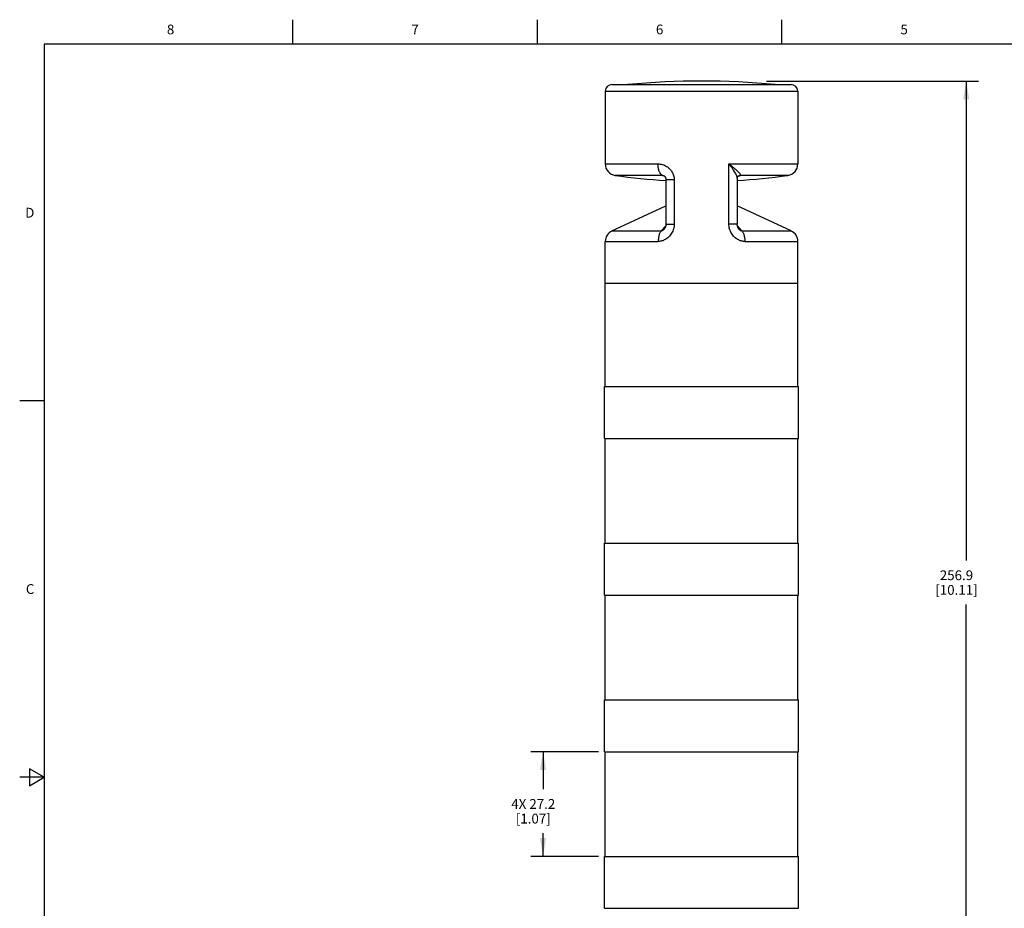
# Model space of a CAD drawing. Units: inches. Extents: x 0.7 to 21.3, y 0.5 to 16.
# Drawn here: x 0.7 to 10.8, y 6.9 to 16 of the extents above; entities that cross this region are included whole.
import ezdxf

# ---------------------------------------------------------------- set-up
doc = ezdxf.new("R2010")
doc.units = ezdxf.units.IN
doc.header["$LTSCALE"] = 1.21
doc.header["$MEASUREMENT"] = 0
doc.layers.get('0').update_dxf_attribs({"linetype": 'CONTINUOUS'})
doc.layers.add('AXIS', color=7, linetype='CONTINUOUS')
doc.layers.add('SCHEME_DIMS', color=7, linetype='CONTINUOUS')
doc.styles.add('TEXTSTYLE_2', font='txt', dxfattribs={"width": 0.8})
doc.dimstyles.new('DIMSTYLE_2', dxfattribs={"dimtxt": 0.1, "dimasz": 0.1875, "dimexe": 0.125, "dimexo": 0.0625, "dimgap": 0.1, "dimtad": 0, "dimtih": 1, "dimtoh": 1, "dimdec": 1, "dimzin": 0, "dimdsep": 46, "dimtxsty": 'STANDARD', "dimblk": '_FILLED', "dimblk1": '_FILLED', "dimblk2": '_FILLED', "dimcen": 0.09, "dimadec": 3, "dimazin": 0, "dimtp": 0.1, "dimtm": 0.1, "dimtfac": 1, "dimtdec": 3, "dimtofl": 0, "dimtmove": 0, "dimatfit": 3, "dimldrblk": '_FILLED', "dimfxl": 1, "dimtolj": 1, "dimtzin": 0, "dimarcsym": 0})

# ---------------------------------------------------------------- blocks, each defined once
blk = doc.blocks.new('_FILLED')
at = {"color": 0, "linetype": 'BYBLOCK'}
blk.add_solid([(0, 0), (-1, 0.167), (-1, -0.167)], dxfattribs=at)
blk = doc.blocks.new('*D4')
at = {"layer": 'SCHEME_DIMS', "color": 7, "linetype": 'CONTINUOUS'}
for p, q in [((8.351, 15.372), (10.517, 15.372)), ((10.392, 15.372), (10.392, 10.466)), ((10.392, 5.259), (10.392, 10.016)), ((7.957, 5.259), (10.517, 5.259))]:
    blk.add_line(p, q, dxfattribs=at)
at = {"layer": 'SCHEME_DIMS', "color": 7, "linetype": 'CONTINUOUS', "xscale": 0.1875, "yscale": 0.1875, "zscale": 0.1875}
for p, rotation in [((10.392, 15.372), 90), ((10.392, 5.259), 270)]:
    blk.add_blockref('_FILLED', p, dxfattribs=dict(at, rotation=rotation))
at = {"layer": 'SCHEME_DIMS', "color": 7, "linetype": 'CONTINUOUS', "insert": (10.292, 10.366), "char_height": 0.1, "width": 0.7, "attachment_point": 2, "line_spacing_factor": 0.9}
blk.add_mtext('256.9\\P[10.11]', dxfattribs=at)
blk = doc.blocks.new('*D5')
at = {"layer": 'SCHEME_DIMS', "color": 7, "linetype": 'CONTINUOUS'}
for p, q in [((6.633, 8.511), (5.94, 8.511)), ((6.065, 8.511), (6.065, 8.126)), ((6.065, 7.44), (6.065, 7.676)), ((6.633, 7.44), (5.94, 7.44))]:
    blk.add_line(p, q, dxfattribs=at)
at = {"layer": 'SCHEME_DIMS', "color": 7, "linetype": 'CONTINUOUS', "xscale": 0.1875, "yscale": 0.1875, "zscale": 0.1875}
for p, rotation in [((6.065, 8.511), 90), ((6.065, 7.44), 270)]:
    blk.add_blockref('_FILLED', p, dxfattribs=dict(at, rotation=rotation))
at = {"layer": 'SCHEME_DIMS', "color": 7, "linetype": 'CONTINUOUS', "insert": (5.965, 8.026), "char_height": 0.1, "width": 0.7, "attachment_point": 2, "line_spacing_factor": 0.9}
blk.add_mtext('4X 27.2\\P[1.07]', dxfattribs=at)

msp = doc.modelspace()

# ---------------------------------------------------------------- linework, layer by layer
at = {"color": 7, "linetype": 'CONTINUOUS'}
for p, q in [((3.507, 15.75), (3.507, 16)), ((6.007, 15.75), (6.007, 16)), ((8.507, 15.75), (8.507, 16)), ((0.964, 15.75), (0.964, 0.75)), ((21.05, 15.75), (0.964, 15.75)), ((6.77, 15.336), (8.601, 15.336)), ((6.701, 15.269), (8.67, 15.269)), ((6.701, 14.524), (7.241, 14.524)), ((7.965, 13.908), (7.965, 14.524)), ((7.965, 14.524), (8.67, 14.524)), ((7.286, 14.407), (6.803, 14.407)), ((8.064, 14.402), (8.065, 14.402)), ((8.064, 14.402), (8.064, 14.402)), ((8.569, 14.407), (8.082, 14.407)), ((7.321, 14.364), (7.406, 14.364)), ((7.406, 14.364), (7.406, 13.908)), ((6.77, 13.838), (7.321, 14.095)), ((8.602, 13.838), (8.05, 14.095)), ((7.321, 13.908), (7.406, 13.908)), ((8.05, 13.908), (7.965, 13.908)), ((6.77, 13.838), (7.273, 13.838)), ((7.319, 13.89), (7.273, 13.838)), ((8.098, 13.838), (8.052, 13.89)), ((8.098, 13.838), (8.602, 13.838)), ((6.701, 13.301), (6.701, 13.731)), ((6.701, 13.731), (7.242, 13.731)), ((8.129, 13.731), (8.67, 13.731)), ((8.67, 13.301), (8.67, 13.731)), ((8.67, 13.301), (6.701, 13.301)), ((0.964, 12.1), (0.714, 12.1)), ((0.814, 8.337), (0.814, 8.163)), ((0.964, 8.25), (0.814, 8.337)), ((0.964, 8.25), (0.714, 8.25)), ((0.814, 8.163), (0.964, 8.25)), ((6.695, 7.44), (8.676, 7.44)), ((6.695, 6.909), (6.695, 7.44)), ((8.676, 6.909), (8.676, 7.44)), ((6.695, 6.909), (8.676, 6.909))]:
    msp.add_line(p, q, dxfattribs=at)
for points in [[(7.286, 14.407), (7.282, 14.409), (7.279, 14.411), (7.275, 14.414), (7.271, 14.418), (7.268, 14.422), (7.264, 14.426), (7.261, 14.432), (7.258, 14.437), (7.255, 14.444), (7.252, 14.45), (7.25, 14.457), (7.248, 14.465), (7.246, 14.473), (7.244, 14.481), (7.243, 14.489), (7.242, 14.498), (7.241, 14.507), (7.241, 14.515), (7.241, 14.524)], [(7.241, 14.524), (7.251, 14.524), (7.262, 14.523), (7.273, 14.521), (7.284, 14.518), (7.296, 14.515), (7.306, 14.51), (7.317, 14.505), (7.327, 14.499), (7.337, 14.493), (7.346, 14.486), (7.355, 14.478), (7.363, 14.47), (7.37, 14.462), (7.377, 14.453), (7.383, 14.444), (7.389, 14.434), (7.393, 14.425), (7.397, 14.415), (7.4, 14.405), (7.403, 14.395), (7.405, 14.384), (7.406, 14.374), (7.406, 14.364)], [(7.965, 14.524), (7.975, 14.511), (7.985, 14.498), (7.994, 14.486), (8.002, 14.474), (8.01, 14.462), (8.017, 14.451), (8.024, 14.441), (8.029, 14.431), (8.034, 14.422), (8.038, 14.414), (8.042, 14.406), (8.044, 14.4), (8.047, 14.394), (8.048, 14.389), (8.049, 14.384), (8.05, 14.38), (8.05, 14.377)], [(7.965, 14.524), (7.978, 14.514), (7.991, 14.505), (8.002, 14.495), (8.014, 14.486), (8.024, 14.478), (8.033, 14.469), (8.042, 14.462), (8.05, 14.454), (8.057, 14.448), (8.063, 14.441), (8.068, 14.436), (8.072, 14.431), (8.076, 14.426), (8.078, 14.423), (8.081, 14.419), (8.082, 14.416), (8.083, 14.414), (8.084, 14.412), (8.084, 14.41), (8.083, 14.408), (8.082, 14.407)], [(7.304, 14.401), (7.3, 14.403), (7.286, 14.407)], [(7.286, 14.407), (7.289, 14.407), (7.291, 14.407), (7.293, 14.406), (7.296, 14.406), (7.297, 14.405)], [(7.297, 14.405), (7.298, 14.405), (7.3, 14.404), (7.302, 14.403), (7.304, 14.402), (7.306, 14.4), (7.308, 14.398), (7.31, 14.396), (7.312, 14.394), (7.314, 14.391), (7.315, 14.388), (7.317, 14.384), (7.318, 14.381), (7.32, 14.378), (7.32, 14.374), (7.321, 14.371), (7.321, 14.367), (7.321, 14.364)], [(8.05, 14.377), (8.05, 14.379), (8.05, 14.381), (8.05, 14.383), (8.051, 14.386), (8.052, 14.389), (8.054, 14.392), (8.056, 14.395), (8.059, 14.398), (8.062, 14.4), (8.064, 14.402)], [(8.073, 14.403), (8.063, 14.4), (8.061, 14.399)], [(8.064, 14.402), (8.067, 14.404), (8.071, 14.405), (8.075, 14.406), (8.078, 14.407), (8.082, 14.407)], [(8.065, 14.402), (8.069, 14.403), (8.073, 14.403)], [(8.064, 14.402), (8.065, 14.402), (8.065, 14.402)], [(8.082, 14.407), (8.08, 14.406), (8.077, 14.405), (8.073, 14.403)], [(7.406, 13.908), (7.406, 13.896), (7.404, 13.884), (7.402, 13.872), (7.399, 13.86), (7.396, 13.849), (7.391, 13.837), (7.386, 13.826), (7.38, 13.815), (7.373, 13.804), (7.366, 13.794), (7.358, 13.785), (7.349, 13.776), (7.34, 13.768), (7.331, 13.761), (7.322, 13.755), (7.313, 13.75), (7.305, 13.746), (7.298, 13.742), (7.289, 13.739), (7.281, 13.737), (7.273, 13.734), (7.264, 13.733), (7.256, 13.732), (7.249, 13.731), (7.242, 13.731)], [(7.321, 13.908), (7.321, 13.903), (7.321, 13.897), (7.32, 13.891), (7.318, 13.885), (7.316, 13.879), (7.314, 13.874), (7.312, 13.87), (7.31, 13.866), (7.307, 13.862), (7.305, 13.859), (7.303, 13.857)], [(8.129, 13.731), (8.122, 13.731), (8.115, 13.732), (8.107, 13.733), (8.099, 13.734), (8.09, 13.737), (8.082, 13.739), (8.074, 13.742), (8.066, 13.746), (8.058, 13.75), (8.049, 13.755), (8.04, 13.761), (8.031, 13.768), (8.022, 13.776), (8.014, 13.785), (8.005, 13.794), (7.998, 13.804), (7.991, 13.815), (7.985, 13.826), (7.98, 13.837), (7.976, 13.849), (7.972, 13.86), (7.969, 13.872), (7.967, 13.884), (7.966, 13.896), (7.965, 13.908)], [(8.068, 13.857), (8.066, 13.859), (8.064, 13.862), (8.061, 13.866), (8.059, 13.87), (8.057, 13.874), (8.055, 13.879), (8.053, 13.885), (8.052, 13.891), (8.051, 13.897), (8.05, 13.903), (8.05, 13.908)], [(7.273, 13.838), (7.27, 13.834), (7.266, 13.829), (7.263, 13.824), (7.26, 13.818), (7.257, 13.812), (7.254, 13.805), (7.252, 13.798), (7.25, 13.791), (7.248, 13.783), (7.246, 13.775), (7.245, 13.766), (7.244, 13.758), (7.243, 13.749), (7.243, 13.74), (7.242, 13.731)], [(7.303, 13.857), (7.302, 13.856), (7.299, 13.853), (7.296, 13.85), (7.293, 13.847), (7.291, 13.845), (7.289, 13.844), (7.286, 13.842), (7.284, 13.841), (7.282, 13.84), (7.28, 13.839), (7.278, 13.839), (7.276, 13.838), (7.275, 13.838), (7.273, 13.838)], [(7.314, 13.874), (7.314, 13.874), (7.311, 13.873), (7.307, 13.873), (7.304, 13.872)], [(8.068, 13.872), (8.064, 13.873), (8.06, 13.873), (8.057, 13.874), (8.057, 13.874)], [(8.098, 13.838), (8.097, 13.838), (8.095, 13.838), (8.093, 13.839), (8.092, 13.839), (8.09, 13.84), (8.087, 13.841), (8.085, 13.842), (8.083, 13.843), (8.081, 13.845), (8.079, 13.846), (8.076, 13.849), (8.073, 13.851), (8.07, 13.854), (8.068, 13.857)], [(8.098, 13.838), (8.102, 13.834), (8.105, 13.829), (8.108, 13.824), (8.111, 13.818), (8.114, 13.812), (8.117, 13.805), (8.119, 13.798), (8.122, 13.791), (8.123, 13.783), (8.125, 13.775), (8.126, 13.766), (8.127, 13.758), (8.128, 13.749), (8.129, 13.74), (8.129, 13.731)]]:
    msp.add_lwpolyline(points, dxfattribs=at)
for centre, radius, start, end in [((6.77, 15.267), 0.0689, 90, 178.3628), ((8.601, 15.267), 0.0689, 1.6372, 90), ((6.819, 14.524), 0.118, 180, 261.8002), ((8.552, 14.524), 0.118, 278.1998, 360), ((7.686, 20.535), 6.191, 261.8002, 266.6276), ((7.686, 20.535), 6.191, 273.3724, 278.1998), ((6.819, 13.731), 0.118, 115, 180), ((8.552, 13.731), 0.118, 0, 65)]:
    msp.add_arc(centre, radius, start, end, dxfattribs=at)
at = {"layer": 'AXIS', "color": 7, "linetype": 'CONTINUOUS'}
for p, q in [((6.701, 15.269), (6.701, 14.524)), ((8.67, 15.269), (8.67, 14.524)), ((7.321, 14.364), (7.321, 13.908)), ((8.05, 14.377), (8.05, 13.908)), ((6.701, 12.247), (6.701, 13.301)), ((8.67, 12.247), (8.67, 13.301)), ((6.695, 11.716), (6.695, 12.247)), ((6.695, 12.247), (8.676, 12.247)), ((8.676, 11.716), (8.676, 12.247)), ((6.695, 11.716), (8.676, 11.716)), ((6.701, 10.645), (6.701, 11.716)), ((8.67, 10.645), (8.67, 11.716)), ((6.695, 10.113), (6.695, 10.645)), ((6.695, 10.645), (8.676, 10.645)), ((8.676, 10.113), (8.676, 10.645)), ((6.695, 10.113), (8.676, 10.113)), ((6.701, 9.042), (6.701, 10.113)), ((8.67, 9.042), (8.67, 10.113)), ((6.695, 8.511), (6.695, 9.042)), ((6.695, 9.042), (8.676, 9.042)), ((8.676, 8.511), (8.676, 9.042)), ((6.695, 8.511), (8.676, 8.511)), ((6.701, 7.44), (6.701, 8.511)), ((8.67, 7.44), (8.67, 8.511))]:
    msp.add_line(p, q, dxfattribs=at)
msp.add_arc((7.686, 7.498), 7.874, 84.511, 95.489, dxfattribs=at)

# ---------------------------------------------------------------- texts
at = {"color": 7, "linetype": 'CONTINUOUS', "char_height": 0.1, "width": 0.08, "line_spacing_factor": 0.9, "style": 'TEXTSTYLE_2'}
for s, insert, attachment_point in [('8', (2.257, 15.95), 2), ('7', (4.757, 15.95), 2), ('6', (7.257, 15.95), 2), ('5', (9.757, 15.95), 2), ('D', (0.864, 14.075), 3), ('C', (0.864, 10.225), 3)]:
    msp.add_mtext(s, dxfattribs=dict(at, insert=insert, attachment_point=attachment_point))

# ---------------------------------------------------------------- dimensions: what is measured, and where the dimension line sits
at = {"layer": 'SCHEME_DIMS', "color": 7, "linetype": 'CONTINUOUS'}
for base, p1, p2, text, picture, middle in [((10.392, 15.372), (7.894, 5.259), (8.288, 15.372), '<>\\P[]', '*D4', (10.392, 10.241)), ((6.065, 8.511), (6.695, 7.44), (6.695, 8.511), '4X <>\\P[]', '*D5', (6.065, 7.901))]:
    dim = msp.add_linear_dim(base=base, p1=p1, p2=p2, angle=90, text=text, dimstyle='DIMSTYLE_2', dxfattribs=at)
    dim.commit()
    dim.dimension.update_dxf_attribs({"geometry": picture, "text_midpoint": middle, "dimtype": 160})

doc.saveas('drawing.dxf')
